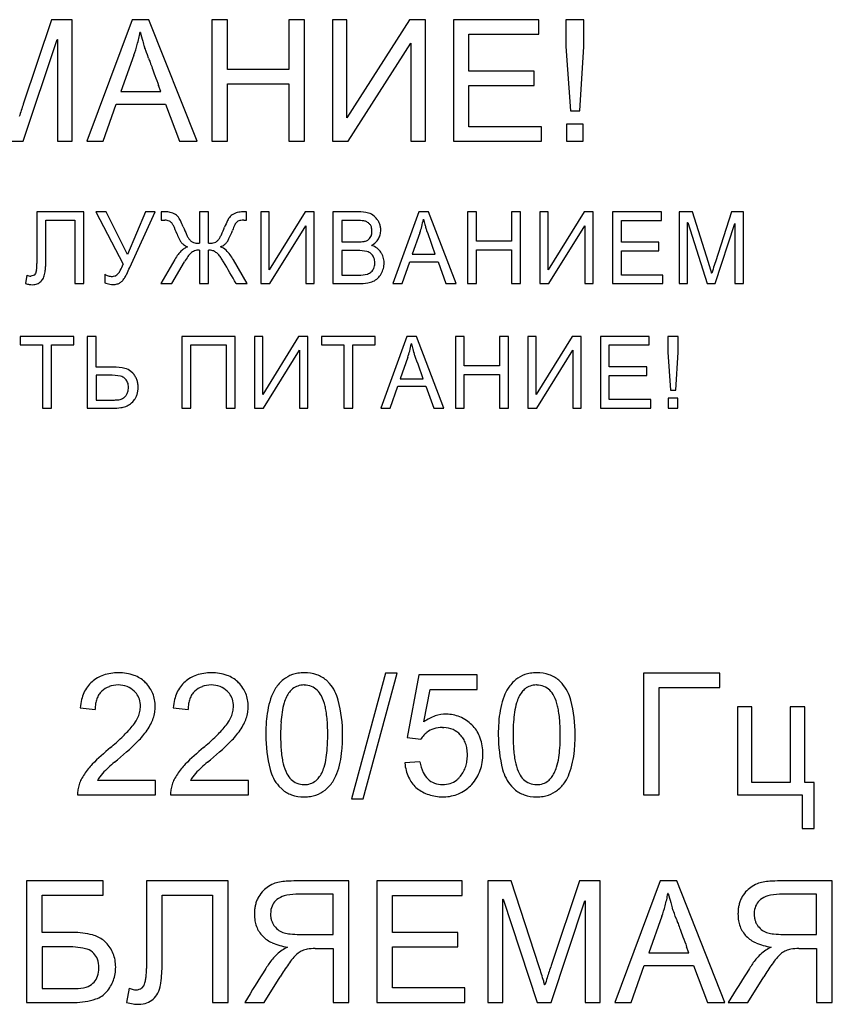
# Model space of a CAD drawing. Units: millimetres. Extents: x 0 to 841, y 0 to 594.
# Drawn here: x 628 to 637, y 233 to 243 of the extents above; entities that cross this region are included whole.
import ezdxf

# ---------------------------------------------------------------- set-up
doc = ezdxf.new("R2010")
doc.units = ezdxf.units.MM
doc.linetypes.add('K5LT_BASIC', pattern=[0])
doc.layers.add('Системный слой', color=7, linetype='Continuous')

msp = doc.modelspace()

# ---------------------------------------------------------------- linework, layer by layer
at = {"layer": 'Системный слой', "color": 150, "linetype": 'K5LT_BASIC', "lineweight": 30, "true_color": 0x0080ff}
for p, q in [((628.6809, 243.2627), (628.3924, 242.3972)), ((628.8935, 243.2627), (628.6809, 243.2627)), ((628.8935, 242.0188), (628.8935, 243.2627)), ((629.5071, 243.2627), (629.0431, 242.0188)), ((629.6794, 243.2627), (629.5071, 243.2627)), ((630.1723, 242.0188), (629.6794, 243.2627)), ((630.4828, 243.2627), (630.3229, 243.2627)), ((630.3229, 243.2627), (630.3229, 242.0188)), ((630.4828, 242.7519), (630.4828, 243.2627)), ((631.2716, 243.2627), (631.1109, 243.2627)), ((631.1109, 243.2627), (631.1109, 242.7519)), ((631.2716, 242.0188), (631.2716, 243.2627)), ((631.7079, 243.2627), (631.5595, 243.2627)), ((631.5595, 243.2627), (631.5595, 242.0188)), ((631.7079, 242.2572), (631.7079, 243.2627)), ((632.3491, 243.2627), (631.7079, 242.2572)), ((632.5115, 243.2627), (632.3491, 243.2627)), ((632.5115, 242.0188), (632.5115, 243.2627)), ((633.6723, 243.2627), (632.7977, 243.2627)), ((632.7977, 243.2627), (632.7977, 242.0188)), ((633.6723, 243.1151), (633.6723, 243.2627)), ((633.9506, 243.2627), (633.9506, 242.987)), ((634.1344, 243.2627), (633.9506, 243.2627)), ((634.1344, 242.987), (634.1344, 243.2627)), ((629.592, 243.1329), (629.5879, 243.1329)), ((632.9576, 243.1151), (633.6723, 243.1151)), ((632.9576, 242.7349), (632.9576, 243.1151)), ((628.3907, 242.0188), (628.7386, 243.0599)), ((628.7386, 243.0599), (628.7419, 243.0599)), ((628.7419, 243.0599), (628.7419, 242.0188)), ((631.721, 242.0188), (632.3631, 243.0217)), ((632.3631, 243.0217), (632.3631, 242.0188)), ((629.5261, 242.9004), (629.3909, 242.5279)), ((629.6334, 242.9855), (629.6331, 242.9861)), ((629.6344, 242.9826), (629.6334, 242.9855)), ((629.6364, 242.9772), (629.6344, 242.9826)), ((629.6391, 242.9698), (629.6364, 242.9772)), ((629.6428, 242.9597), (629.6391, 242.9698)), ((629.6478, 242.946), (629.6428, 242.9597)), ((629.6546, 242.9276), (629.6478, 242.946)), ((629.6636, 242.903), (629.6546, 242.9276)), ((629.6757, 242.87), (629.6636, 242.903)), ((633.9506, 242.987), (633.996, 242.3285)), ((634.0924, 242.3285), (634.1344, 242.987)), ((631.1109, 242.7519), (630.4828, 242.7519)), ((633.6261, 242.7349), (632.9576, 242.7349)), ((633.6261, 242.5873), (633.6261, 242.7349)), ((630.4828, 242.6043), (631.1109, 242.6043)), ((630.4828, 242.0188), (630.4828, 242.6043)), ((631.1109, 242.6043), (631.1109, 242.0188)), ((629.3909, 242.5279), (629.8014, 242.5279)), ((629.8014, 242.5279), (629.7791, 242.5885)), ((632.9576, 242.5873), (633.6261, 242.5873)), ((632.9576, 242.1664), (632.9576, 242.5873)), ((629.212, 242.0188), (629.3456, 242.3972)), ((629.3456, 242.3972), (629.85, 242.3972)), ((629.85, 242.3972), (629.9918, 242.0188)), ((633.996, 242.3285), (634.0924, 242.3285)), ((634.1262, 242.1927), (633.9572, 242.1927)), ((633.9572, 242.1927), (633.9572, 242.0188)), ((634.1262, 242.0188), (634.1262, 242.1927)), ((633.7003, 242.1664), (632.9576, 242.1664)), ((633.7003, 242.0188), (633.7003, 242.1664)), ((628.2473, 242.0188), (628.3907, 242.0188)), ((628.7419, 242.0188), (628.8935, 242.0188)), ((629.0431, 242.0188), (629.212, 242.0188)), ((629.9918, 242.0188), (630.1723, 242.0188)), ((630.3229, 242.0188), (630.4828, 242.0188)), ((631.1109, 242.0188), (631.2716, 242.0188)), ((631.5595, 242.0188), (631.721, 242.0188)), ((632.3631, 242.0188), (632.5115, 242.0188)), ((632.7977, 242.0188), (633.7003, 242.0188)), ((633.9572, 242.0188), (634.1262, 242.0188)), ((628.5323, 241.2952), (628.5323, 240.7658)), ((629.0118, 241.2952), (628.5323, 241.2952)), ((629.0118, 240.5603), (629.0118, 241.2952)), ((629.2406, 241.2952), (629.1352, 241.2952)), ((629.1352, 241.2952), (629.4151, 240.7583)), ((629.4595, 240.8581), (629.2406, 241.2952)), ((629.6458, 241.2952), (629.4595, 240.8581)), ((629.4827, 240.7237), (629.7432, 241.2952)), ((629.7432, 241.2952), (629.6458, 241.2952)), ((629.8066, 241.2952), (629.8066, 241.2089)), ((629.8426, 241.2952), (629.8066, 241.2952)), ((630.1982, 241.2952), (630.1982, 240.9729)), ((630.2899, 241.2952), (630.1982, 241.2952)), ((630.2899, 240.9729), (630.2899, 241.2952)), ((630.6804, 241.2952), (630.6445, 241.2952)), ((630.6804, 241.2089), (630.6804, 241.2952)), ((630.8263, 241.2952), (630.8263, 240.5603)), ((630.9114, 241.2952), (630.8263, 241.2952)), ((631.2793, 241.2952), (630.9114, 240.7012)), ((630.9114, 240.7012), (630.9114, 241.2952)), ((631.3724, 241.2952), (631.2793, 241.2952)), ((631.3724, 240.5603), (631.3724, 241.2952)), ((631.5645, 241.2952), (631.5645, 240.5603)), ((631.8246, 241.2952), (631.5645, 241.2952)), ((632.4437, 241.2952), (632.1775, 240.5603)), ((632.5425, 241.2952), (632.4437, 241.2952)), ((632.8253, 240.5603), (632.5425, 241.2952)), ((632.9418, 241.2952), (632.9418, 240.5603)), ((633.0335, 241.2952), (632.9418, 241.2952)), ((633.0335, 240.9934), (633.0335, 241.2952)), ((633.486, 241.2952), (633.3938, 241.2952)), ((633.3938, 241.2952), (633.3938, 240.9934)), ((633.486, 240.5603), (633.486, 241.2952)), ((633.6838, 241.2952), (633.6838, 240.5603)), ((633.7689, 241.2952), (633.6838, 241.2952)), ((634.1368, 241.2952), (633.7689, 240.7012)), ((633.7689, 240.7012), (633.7689, 241.2952)), ((634.2299, 241.2952), (634.1368, 241.2952)), ((634.2299, 240.5603), (634.2299, 241.2952)), ((634.9284, 241.2952), (634.4267, 241.2952)), ((634.4267, 241.2952), (634.4267, 240.5603)), ((634.9284, 241.208), (634.9284, 241.2952)), ((635.1097, 241.2952), (635.1097, 240.5603)), ((635.2468, 241.2952), (635.1097, 241.2952)), ((635.4109, 240.7749), (635.2468, 241.2952)), ((635.6468, 241.2952), (635.4813, 240.7839)), ((635.7688, 241.2952), (635.6468, 241.2952)), ((635.7688, 240.5603), (635.7688, 241.2952)), ((628.6245, 241.2089), (628.9196, 241.2089)), ((628.6245, 240.819), (628.6245, 241.2089)), ((628.9196, 241.2089), (628.9196, 240.5603)), ((629.8066, 241.2089), (629.8435, 241.2089)), ((630.6511, 241.2089), (630.6804, 241.2089)), ((631.6562, 241.208), (631.6562, 240.9874)), ((631.7948, 241.208), (631.6562, 241.208)), ((632.0017, 241.2366), (631.9859, 241.2519)), ((632.4924, 241.2185), (632.49, 241.2185)), ((634.5185, 240.9834), (634.5185, 241.208)), ((634.5185, 241.208), (634.9284, 241.208)), ((635.1967, 241.1854), (635.1995, 241.1854)), ((635.1967, 240.5603), (635.1967, 241.1854)), ((635.1995, 241.1854), (635.3981, 240.5603)), ((630.919, 240.5603), (631.2873, 241.1528)), ((631.2873, 241.1528), (631.2873, 240.5603)), ((631.9435, 241.1664), (631.9392, 241.171)), ((632.4546, 241.0811), (632.377, 240.8611)), ((633.7765, 240.5603), (634.1448, 241.1528)), ((634.1448, 241.1528), (634.1448, 240.5603)), ((635.4804, 240.5603), (635.6799, 241.1754)), ((635.6799, 241.1754), (635.6818, 241.1754)), ((635.6818, 241.1754), (635.6818, 240.5603)), ((631.6562, 240.9874), (631.8066, 240.9874)), ((631.9392, 241.0207), (631.9579, 241.0517)), ((633.3938, 240.9934), (633.0335, 240.9934)), ((634.9019, 240.9834), (634.5185, 240.9834)), ((634.9019, 240.8962), (634.9019, 240.9834)), ((630.1982, 240.9042), (630.1982, 240.5603)), ((630.2899, 240.5603), (630.2899, 240.9042)), ((631.817, 240.9002), (631.6562, 240.9002)), ((631.6562, 240.9002), (631.6562, 240.6475)), ((633.0335, 240.5603), (633.0335, 240.9062)), ((633.0335, 240.9062), (633.3938, 240.9062)), ((633.3938, 240.9062), (633.3938, 240.5603)), ((634.5185, 240.6475), (634.5185, 240.8962)), ((634.5185, 240.8962), (634.9019, 240.8962)), ((629.9447, 240.8084), (629.8, 240.5603)), ((629.9144, 240.5603), (630.0435, 240.7844)), ((630.6871, 240.5603), (630.5447, 240.8044)), ((631.9619, 240.859), (631.9541, 240.8662)), ((632.2744, 240.5603), (632.351, 240.7839)), ((632.351, 240.7839), (632.6404, 240.7839)), ((632.377, 240.8611), (632.6125, 240.8611)), ((632.6404, 240.7839), (632.7217, 240.5603)), ((628.5284, 240.7028), (628.5166, 240.663)), ((631.9932, 240.7666), (631.9934, 240.7739)), ((628.4306, 240.6465), (628.415, 240.5603)), ((628.5031, 240.6465), (628.4694, 240.6365)), ((628.5166, 240.663), (628.5031, 240.6465)), ((629.2264, 240.6556), (629.2264, 240.5683)), ((629.3654, 240.663), (629.3516, 240.6489)), ((631.6562, 240.6475), (631.8288, 240.6475)), ((634.9445, 240.6475), (634.5185, 240.6475)), ((634.9445, 240.5603), (634.9445, 240.6475)), ((635.4445, 240.6661), (635.4426, 240.6661)), ((628.9196, 240.5603), (629.0118, 240.5603)), ((629.8, 240.5603), (629.9144, 240.5603)), ((630.1982, 240.5603), (630.2899, 240.5603)), ((630.5736, 240.5603), (630.6871, 240.5603)), ((630.8263, 240.5603), (630.919, 240.5603)), ((631.2873, 240.5603), (631.3724, 240.5603)), ((631.5645, 240.5603), (631.8298, 240.5603)), ((632.1775, 240.5603), (632.2744, 240.5603)), ((632.7217, 240.5603), (632.8253, 240.5603)), ((632.9418, 240.5603), (633.0335, 240.5603)), ((633.3938, 240.5603), (633.486, 240.5603)), ((633.6838, 240.5603), (633.7765, 240.5603)), ((634.1448, 240.5603), (634.2299, 240.5603)), ((634.4267, 240.5603), (634.9445, 240.5603)), ((635.1097, 240.5603), (635.1967, 240.5603)), ((635.3981, 240.5603), (635.4804, 240.5603)), ((635.6818, 240.5603), (635.7688, 240.5603)), ((628.9101, 240.0196), (628.3611, 240.0196)), ((628.3611, 240.0196), (628.3611, 239.9324)), ((628.9101, 239.9324), (628.9101, 240.0196)), ((629.1378, 240.0196), (629.046, 240.0196)), ((629.046, 240.0196), (629.046, 239.2847)), ((629.1378, 239.7058), (629.1378, 240.0196)), ((630.5628, 240.0196), (630.0176, 240.0196)), ((630.0176, 240.0196), (630.0176, 239.2847)), ((630.5628, 239.2847), (630.5628, 240.0196)), ((630.7596, 240.0196), (630.7596, 239.2847)), ((630.8447, 240.0196), (630.7596, 240.0196)), ((630.8447, 239.4256), (630.8447, 240.0196)), ((631.2126, 240.0196), (630.8447, 239.4256)), ((631.3057, 240.0196), (631.2126, 240.0196)), ((631.3057, 239.2847), (631.3057, 240.0196)), ((631.9962, 240.0196), (631.4472, 240.0196)), ((631.4472, 240.0196), (631.4472, 239.9324)), ((631.9962, 239.9324), (631.9962, 240.0196)), ((632.3199, 240.0196), (632.0537, 239.2847)), ((632.4187, 240.0196), (632.3199, 240.0196)), ((632.7014, 239.2847), (632.4187, 240.0196)), ((632.9097, 240.0196), (632.8179, 240.0196)), ((632.8179, 240.0196), (632.8179, 239.2847)), ((632.9097, 239.7178), (632.9097, 240.0196)), ((633.3622, 240.0196), (633.27, 240.0196)), ((633.27, 240.0196), (633.27, 239.7178)), ((633.3622, 239.2847), (633.3622, 240.0196)), ((633.6451, 240.0196), (633.56, 240.0196)), ((633.56, 240.0196), (633.56, 239.2847)), ((633.6451, 239.4256), (633.6451, 240.0196)), ((634.0129, 240.0196), (633.6451, 239.4256)), ((634.1061, 240.0196), (634.0129, 240.0196)), ((634.1061, 239.2847), (634.1061, 240.0196)), ((634.8046, 240.0196), (634.3029, 240.0196)), ((634.3029, 240.0196), (634.3029, 239.2847)), ((634.8046, 239.9324), (634.8046, 240.0196)), ((634.9944, 240.0196), (634.9944, 239.8567)), ((635.0998, 240.0196), (634.9944, 240.0196)), ((635.0998, 239.8567), (635.0998, 240.0196)), ((628.3611, 239.9324), (628.5886, 239.9324)), ((628.5886, 239.9324), (628.5886, 239.2847)), ((628.6808, 239.9324), (628.9101, 239.9324)), ((628.6808, 239.2847), (628.6808, 239.9324)), ((630.1093, 239.9334), (630.4706, 239.9334)), ((630.1093, 239.2847), (630.1093, 239.9334)), ((630.4706, 239.9334), (630.4706, 239.2847)), ((630.8523, 239.2847), (631.2206, 239.8772)), ((631.2206, 239.8772), (631.2206, 239.2847)), ((631.4472, 239.9324), (631.6747, 239.9324)), ((631.6747, 239.9324), (631.6747, 239.2847)), ((631.7669, 239.9324), (631.9962, 239.9324)), ((631.7669, 239.2847), (631.7669, 239.9324)), ((632.3686, 239.9429), (632.3662, 239.9429)), ((633.6526, 239.2847), (634.021, 239.8772)), ((634.021, 239.8772), (634.021, 239.2847)), ((634.3946, 239.9324), (634.8046, 239.9324)), ((634.3946, 239.7078), (634.3946, 239.9324)), ((632.3307, 239.8055), (632.2532, 239.5855)), ((634.9944, 239.8567), (635.0204, 239.4677)), ((635.0757, 239.4677), (635.0998, 239.8567)), ((629.316, 239.7058), (629.1378, 239.7058)), ((633.27, 239.7178), (632.9097, 239.7178)), ((634.7781, 239.7078), (634.3946, 239.7078)), ((634.7781, 239.6206), (634.7781, 239.7078)), ((629.2754, 239.6226), (629.1378, 239.6226)), ((629.1378, 239.6226), (629.1378, 239.3679)), ((629.4404, 239.5821), (629.431, 239.5906)), ((629.5146, 239.6435), (629.4951, 239.6618)), ((632.2532, 239.5855), (632.4887, 239.5855)), ((632.9097, 239.2847), (632.9097, 239.6306)), ((632.9097, 239.6306), (633.27, 239.6306)), ((633.27, 239.6306), (633.27, 239.2847)), ((634.3946, 239.3719), (634.3946, 239.6206)), ((634.3946, 239.6206), (634.7781, 239.6206)), ((629.467, 239.4636), (629.4702, 239.4973)), ((632.1506, 239.2847), (632.2272, 239.5083)), ((632.2272, 239.5083), (632.5166, 239.5083)), ((632.5166, 239.5083), (632.5979, 239.2847)), ((635.0204, 239.4677), (635.0757, 239.4677)), ((629.1378, 239.3679), (629.3056, 239.3679)), ((629.4575, 239.434), (629.467, 239.4636)), ((634.8207, 239.3719), (634.3946, 239.3719)), ((634.8207, 239.2847), (634.8207, 239.3719)), ((635.0951, 239.3875), (634.9982, 239.3875)), ((634.9982, 239.3875), (634.9982, 239.2847)), ((635.0951, 239.2847), (635.0951, 239.3875)), ((628.5886, 239.2847), (628.6808, 239.2847)), ((629.046, 239.2847), (629.3094, 239.2847)), ((630.0176, 239.2847), (630.1093, 239.2847)), ((630.4706, 239.2847), (630.5628, 239.2847)), ((630.7596, 239.2847), (630.8523, 239.2847)), ((631.2206, 239.2847), (631.3057, 239.2847)), ((631.6747, 239.2847), (631.7669, 239.2847)), ((632.0537, 239.2847), (632.1506, 239.2847)), ((632.5979, 239.2847), (632.7014, 239.2847)), ((632.8179, 239.2847), (632.9097, 239.2847)), ((633.27, 239.2847), (633.3622, 239.2847)), ((633.56, 239.2847), (633.6526, 239.2847)), ((634.021, 239.2847), (634.1061, 239.2847)), ((634.3029, 239.2847), (634.8207, 239.2847)), ((634.9982, 239.2847), (635.0951, 239.2847)), ((632.1025, 236.5694), (631.753, 235.2839)), ((631.8725, 235.2839), (632.222, 236.5694)), ((632.222, 236.5694), (632.1025, 236.5694)), ((632.4435, 236.5524), (632.3257, 235.9126)), ((633.0428, 236.5524), (632.4435, 236.5524)), ((633.0428, 236.4048), (633.0428, 236.5524)), ((634.7457, 236.5694), (634.7457, 235.3255)), ((635.527, 236.5694), (634.7457, 236.5694)), ((635.527, 236.4235), (635.527, 236.5694)), ((629.6448, 236.4727), (629.6368, 236.4807)), ((630.5973, 236.4727), (630.5893, 236.4807)), ((631.2704, 236.4498), (631.2678, 236.4498)), ((631.5292, 236.465), (631.4967, 236.4977)), ((633.6516, 236.4498), (633.6491, 236.4498)), ((633.9105, 236.465), (633.8779, 236.4977)), ((629.5273, 236.388), (629.5507, 236.3624)), ((630.4798, 236.388), (630.5032, 236.3624)), ((632.4963, 236.073), (632.5614, 236.4048)), ((632.5614, 236.4048), (633.0428, 236.4048)), ((634.9056, 236.4235), (635.527, 236.4235)), ((634.9056, 235.3255), (634.9056, 236.4235)), ((628.9763, 236.2156), (629.1287, 236.1977)), ((629.9288, 236.2156), (630.0812, 236.1977)), ((635.8544, 236.2258), (635.706, 236.2258)), ((635.706, 236.2258), (635.706, 235.3255)), ((635.8544, 235.4527), (635.8544, 236.2258)), ((636.2484, 236.2258), (636.2484, 235.4527)), ((636.3967, 236.2258), (636.2484, 236.2258)), ((636.3967, 235.4527), (636.3967, 236.2258)), ((632.685, 236.0153), (632.6991, 236.015)), ((632.3257, 235.9126), (632.4658, 235.8957)), ((633.1005, 235.748), (633.1002, 235.7668)), ((632.4551, 235.664), (632.3001, 235.6521)), ((632.3001, 235.6521), (632.3026, 235.6302)), ((629.7477, 235.4731), (629.1535, 235.4731)), ((629.7477, 235.3255), (629.7477, 235.4731)), ((630.7002, 235.4731), (630.106, 235.4731)), ((630.7002, 235.3255), (630.7002, 235.4731)), ((636.2484, 235.4527), (635.8544, 235.4527)), ((636.4932, 235.4527), (636.3967, 235.4527)), ((636.4932, 234.9793), (636.4932, 235.4527)), ((631.0102, 235.4143), (631.0427, 235.3818)), ((633.3915, 235.4143), (633.424, 235.3818)), ((628.9474, 235.3255), (629.7477, 235.3255)), ((629.8999, 235.3255), (630.7002, 235.3255)), ((631.753, 235.2839), (631.8725, 235.2839)), ((632.6883, 235.3043), (632.721, 235.3053)), ((634.7457, 235.3255), (634.9056, 235.3255)), ((635.706, 235.3255), (636.3695, 235.3255)), ((636.3695, 235.3255), (636.3695, 234.9793)), ((636.3695, 234.9793), (636.4932, 234.9793)), ((628.4274, 234.4434), (628.4274, 233.1995)), ((629.2104, 234.4434), (628.4274, 234.4434)), ((629.2104, 234.2975), (629.2104, 234.4434)), ((629.6545, 234.4434), (629.6545, 233.5474)), ((630.4903, 234.4434), (629.6545, 234.4434)), ((630.4903, 233.1995), (630.4903, 234.4434)), ((631.7256, 234.4434), (631.1907, 234.4434)), ((631.7256, 233.1995), (631.7256, 234.4434)), ((632.888, 234.4434), (632.0135, 234.4434)), ((632.0135, 234.4434), (632.0135, 233.1995)), ((632.888, 234.2958), (632.888, 234.4434)), ((633.3906, 234.4434), (633.1516, 234.4434)), ((633.1516, 234.4434), (633.1516, 233.1995)), ((633.6766, 233.5627), (633.3906, 234.4434)), ((634.0879, 234.4434), (633.7994, 233.5779)), ((634.3006, 234.4434), (634.0879, 234.4434)), ((634.3006, 233.1995), (634.3006, 234.4434)), ((634.9141, 234.4434), (634.4501, 233.1995)), ((635.0864, 234.4434), (634.9141, 234.4434)), ((635.5793, 233.1995), (635.0864, 234.4434)), ((636.6786, 234.4434), (636.1437, 234.4434)), ((636.6786, 233.1995), (636.6786, 234.4434)), ((628.5873, 234.2975), (629.2104, 234.2975)), ((628.5873, 233.9156), (628.5873, 234.2975)), ((629.8152, 234.2975), (630.3295, 234.2975)), ((629.8152, 233.6373), (629.8152, 234.2975)), ((630.3295, 234.2975), (630.3295, 233.1995)), ((631.5649, 234.3068), (631.1833, 234.3068)), ((631.5649, 233.8961), (631.5649, 234.3068)), ((632.1734, 233.9156), (632.1734, 234.2958)), ((632.1734, 234.2958), (632.888, 234.2958)), ((633.3032, 233.1995), (633.3032, 234.2576)), ((633.3032, 234.2576), (633.3082, 234.2576)), ((633.3082, 234.2576), (633.6543, 233.1995)), ((633.7978, 233.1995), (634.1456, 234.2406)), ((634.1456, 234.2406), (634.1489, 234.2406)), ((634.1489, 234.2406), (634.1489, 233.1995)), ((634.999, 234.3136), (634.9949, 234.3136)), ((636.5179, 234.3068), (636.1363, 234.3068)), ((636.5179, 233.8961), (636.5179, 234.3068)), ((630.9268, 234.1319), (630.9253, 234.1032)), ((635.0404, 234.1662), (635.0402, 234.1668)), ((635.0414, 234.1633), (635.0404, 234.1662)), ((635.0434, 234.1579), (635.0414, 234.1633)), ((635.0461, 234.1505), (635.0434, 234.1579)), ((635.0498, 234.1404), (635.0461, 234.1505)), ((635.0549, 234.1267), (635.0498, 234.1404)), ((635.0616, 234.1083), (635.0549, 234.1267)), ((635.8798, 234.1319), (635.8783, 234.1032)), ((634.9331, 234.0811), (634.7979, 233.7086)), ((635.0707, 234.0837), (635.0616, 234.1083)), ((635.0827, 234.0507), (635.0707, 234.0837)), ((628.8997, 233.9156), (628.5873, 233.9156)), ((629.2394, 233.8123), (629.2133, 233.8359)), ((631.2228, 233.8961), (631.5649, 233.8961)), ((632.8419, 233.9156), (632.1734, 233.9156)), ((632.8419, 233.768), (632.8419, 233.9156)), ((636.1758, 233.8961), (636.5179, 233.8961)), ((628.5873, 233.7697), (628.5873, 233.3403)), ((628.8239, 233.7697), (628.5873, 233.7697)), ((631.3811, 233.7502), (631.5649, 233.7502)), ((631.5649, 233.7502), (631.5649, 233.1995)), ((632.1734, 233.768), (632.8419, 233.768)), ((632.1734, 233.3471), (632.1734, 233.768)), ((635.2084, 233.7086), (635.1861, 233.7692)), ((636.3341, 233.7502), (636.5179, 233.7502)), ((636.5179, 233.7502), (636.5179, 233.1995)), ((629.1155, 233.7014), (629.1008, 233.7149)), ((634.7979, 233.7086), (635.2084, 233.7086)), ((629.1658, 233.5295), (629.1667, 233.5542)), ((634.619, 233.1995), (634.7526, 233.5779)), ((634.7526, 233.5779), (635.257, 233.5779)), ((635.257, 233.5779), (635.3988, 233.1995)), ((630.861, 233.1995), (631.0242, 233.4625)), ((635.814, 233.1995), (635.9772, 233.4625)), ((628.5873, 233.3403), (628.9269, 233.3403)), ((629.4773, 233.3454), (629.4501, 233.1995)), ((629.6278, 233.3741), (629.6045, 233.3462)), ((632.9161, 233.3471), (632.1734, 233.3471)), ((632.9161, 233.1995), (632.9161, 233.3471)), ((633.7351, 233.3785), (633.7318, 233.3785)), ((628.4274, 233.1995), (628.917, 233.1995)), ((630.3295, 233.1995), (630.4903, 233.1995)), ((630.6607, 233.1995), (630.861, 233.1995)), ((631.5649, 233.1995), (631.7256, 233.1995)), ((632.0135, 233.1995), (632.9161, 233.1995)), ((633.1516, 233.1995), (633.3032, 233.1995)), ((633.6543, 233.1995), (633.7978, 233.1995)), ((634.1489, 233.1995), (634.3006, 233.1995)), ((634.4501, 233.1995), (634.619, 233.1995)), ((635.3988, 233.1995), (635.5793, 233.1995)), ((635.6137, 233.1995), (635.814, 233.1995)), ((636.5179, 233.1995), (636.6786, 233.1995))]:
    msp.add_line(p, q, dxfattribs=at)
for centre, radius, start, end in [((627.9829, 243.4279), 1.6319, 345.1107, 349.58365), ((633.0538, 244.0051), 3.5699, 194.14082, 195.65685), ((628.3097, 243.341), 1.2937, 340.08666, 345.1107), ((630.9131, 243.4051), 1.3468, 195.65685, 198.12523), ((1354.3642, 508.9079), 771.9777, 200.1585152, 200.161983), ((1765.2675, 659.7814), 1209.704, 200.161983, 200.1649228), ((2397.7995, 892.0683), 1883.5393, 200.1649228, 200.1674255), ((3367.7002, 1248.2963), 2916.7893, 200.1674255, 200.1695639), ((646.3083, 236.4796), 18.8679, 161.72154, 162.12852), ((629.8426, 240.9852), 0.31, 84.25435, 90), ((629.8527, 241.0857), 0.2089, 77.2547, 84.25435), ((629.8813, 241.1811), 0.1098, 66.80141, 80.82225), ((629.8703, 241.1556), 0.1376, 54.28228, 66.80141), ((630.6171, 241.1494), 0.1418, 103.25442, 114.17911), ((630.6417, 241.0763), 0.2187, 97.3895, 105.14063), ((630.6445, 241.0546), 0.2406, 90, 97.3895), ((631.8246, 240.8951), 0.4, 74.98847, 90), ((631.8883, 241.1327), 0.1541, 50.68809, 74.98847), ((629.8435, 241.0864), 0.1225, 68.35969, 90), ((629.8691, 241.1508), 0.0532, 35.26508, 68.35969), ((629.7994, 241.0904), 0.1453, 26.19308, 38.86982), ((629.9005, 241.178), 0.1024, 29.31376, 60.68624), ((629.8432, 241.1292), 0.1768, 25.38161, 34.01422), ((628.893, 240.6784), 1.2286, 22.10906, 25.38161), ((631.9881, 240.5194), 1.6532, 155.4554, 158.03582), ((630.6379, 241.136), 0.1689, 147.37676, 155.4554), ((630.613, 241.1468), 0.1421, 124.38036, 145.61964), ((630.6312, 241.118), 0.1762, 114.17911, 123.97485), ((630.6639, 241.117), 0.1138, 146.70391, 156.06475), ((630.618, 241.1436), 0.0609, 107.79676, 144.02269), ((630.6352, 241.1006), 0.1072, 98.00699, 109.52213), ((630.6511, 240.9876), 0.2214, 90, 98.00699), ((631.7948, 240.4813), 0.7266, 85.83399, 90), ((631.826, 240.9099), 0.2969, 79.31506, 85.83399), ((631.8679, 241.107), 0.0956, 62.19854, 82.12521), ((631.8662, 241.1037), 0.0992, 42.64409, 62.19854), ((631.8293, 241.0792), 0.2334, 32.89078, 42.38382), ((631.8699, 241.1055), 0.185, 22.2247, 32.89078), ((631.5181, 241.3918), 0.9873, 345.5247, 349.8886), ((634.8113, 241.786), 2.3873, 193.75168, 195.08862), ((628.7955, 240.5965), 1.2641, 21.90319, 26.19308), ((632.7182, 242.2384), 2.9024, 202.21949, 203.89662), ((628.2942, 242.0246), 2.3356, 335.63891, 337.6841), ((629.2078, 241.6252), 1.4261, 334.92698, 338.6152), ((631.7464, 240.6364), 1.2983, 156.06475, 158.83376), ((631.8905, 241.1209), 0.0699, 16.04969, 40.65758), ((631.8011, 241.0952), 0.163, 0, 16.04969), ((631.7906, 241.0952), 0.1734, 351.87219, 0), ((631.879, 241.1092), 0.1752, 10.98718, 22.2247), ((631.8856, 241.1064), 0.1687, 344.41466, 352.31582), ((631.8711, 241.1077), 0.1833, 0, 10.98718), ((631.8761, 241.1077), 0.1783, 352.31582, 0), ((631.7197, 241.3397), 0.779, 340.61178, 345.5247), ((633.4238, 241.4119), 0.9503, 195.08862, 197.20773), ((627.646, 239.3537), 5.1841, 19.68097, 20.04673), ((346.5238, 138.8027), 303.7477, 19.63319, 19.680973), ((630.7121, 241.3587), 0.7985, 201.34493, 205.61947), ((630.2297, 241.1274), 0.2636, 205.61947, 213.06315), ((630.1003, 241.0551), 0.116, 217.99945, 234.46638), ((630.511, 241.2604), 0.4883, 203.89662, 207.98621), ((630.2069, 241.1053), 0.1471, 210.22344, 223.60282), ((630.1695, 241.0698), 0.0956, 223.60282, 240.22614), ((630.1685, 241.0813), 0.1052, 243.85267, 259.59107), ((630.2043, 241.2765), 0.3037, 259.59107, 268.83631), ((630.3229, 241.0669), 0.0906, 279.96532, 296.51737), ((630.314, 241.0743), 0.1014, 299.15867, 315.70732), ((630.2992, 241.0887), 0.122, 315.70732, 330.78332), ((630.0272, 241.2399), 0.4332, 330.88909, 335.63891), ((630.3959, 241.0448), 0.1023, 306.80833, 326.17704), ((630.2794, 241.1239), 0.2431, 325.98581, 334.92698), ((631.8066, 241.7371), 0.7497, 270, 273.53472), ((631.8327, 241.3147), 0.3265, 273.53472, 278.89212), ((631.8613, 241.1054), 0.1153, 280.9189, 296.99584), ((631.8643, 241.0996), 0.1088, 296.99584, 313.54926), ((631.8552, 241.0859), 0.1082, 341.5765, 351.87219), ((631.854, 241.1408), 0.2164, 298.84397, 313.07174), ((631.9009, 241.0907), 0.1477, 313.07174, 330.31434), ((631.869, 241.1134), 0.1867, 329.11582, 336.58915), ((631.884, 241.1069), 0.1703, 336.58915, 344.41466), ((630.1995, 240.6938), 0.2761, 134.26391, 143.27078), ((630.1639, 240.7325), 0.2236, 123.12442, 134.66322), ((630.1788, 241.165), 0.2511, 234.46638, 245.63787), ((630.1259, 240.7909), 0.154, 109.20661, 123.12442), ((630.1828, 240.794), 0.1075, 110.00851, 133.87838), ((630.1982, 240.7519), 0.1523, 90, 110.00851), ((630.2834, 241.2918), 0.319, 271.16408, 279.96532), ((630.2899, 240.7619), 0.1423, 72.22532, 90), ((630.3032, 240.8034), 0.0986, 50.83907, 72.22532), ((630.2701, 240.7406), 0.1689, 42.37359, 55.58642), ((630.3142, 241.1539), 0.2385, 294.15882, 306.80833), ((630.3692, 240.7995), 0.1433, 45.2255, 72.66708), ((630.1439, 240.5724), 0.4631, 30.06215, 45.2255), ((631.817, 240.5044), 0.3957, 76.06952, 90), ((631.889, 240.7948), 0.0965, 47.64294, 76.06952), ((631.8934, 240.7499), 0.2116, 54.25701, 72.12003), ((631.9317, 240.8031), 0.1461, 32.7223, 54.25701), ((631.9118, 240.7783), 0.1765, 26.73992, 35.99347), ((627.0675, 240.819), 1.557, 358.2393, 0), ((630.4102, 240.5366), 0.5391, 143.27078, 149.71335), ((630.536, 240.4982), 0.5696, 143.34308, 149.83704), ((630.2942, 240.6781), 0.2682, 133.87434, 143.34308), ((630.2399, 240.7131), 0.2097, 30.52113, 42.37359), ((629.6784, 240.332), 0.888, 30.55091, 33.30905), ((602.5033, 224.292), 32.4438, 30.09464, 30.55091), ((631.8914, 240.7892), 0.0993, 20.28773, 44.72952), ((631.85, 240.7739), 0.1434, 0, 20.28773), ((631.9164, 240.7806), 0.1714, 17.34855, 26.73992), ((631.9099, 240.7786), 0.1782, 8.30592, 17.34855), ((631.8773, 240.7739), 0.2111, 0, 8.30592), ((646.293, 237.3163), 11.3541, 162.21783, 162.6162), ((628.2412, 240.7466), 0.2905, 351.31614, 356.43582), ((627.9331, 240.7658), 0.5992, 356.43582, 0), ((628.1946, 240.7462), 0.4267, 349.33541, 353.15849), ((627.8638, 240.7859), 0.7599, 353.15849, 356.0231), ((627.6415, 240.8013), 0.9828, 356.0231, 358.2393), ((629.2202, 240.7811), 0.1871, 320.85689, 332.46926), ((628.8199, 240.9898), 0.6386, 332.46926, 338.7481), ((627.6487, 241.5429), 2.0086, 333.8493, 335.9308), ((631.8944, 240.7493), 0.0936, 284.15076, 312.17853), ((631.8818, 240.7582), 0.1087, 313.91808, 337.44254), ((631.8481, 240.7722), 0.1453, 337.44254, 357.75566), ((631.8596, 240.7756), 0.2296, 329.69749, 337.22752), ((631.871, 240.7708), 0.2172, 337.22752, 344.96935), ((631.8692, 240.7713), 0.219, 344.96935, 352.64762), ((631.8496, 240.7739), 0.2388, 352.64762, 0), ((631.6086, 239.5727), 3.9878, 16.23947, 17.54544), ((635.2041, 240.62), 0.2429, 10.94605, 16.23947), ((638.8979, 239.6315), 3.6051, 162.6162, 163.32319), ((628.4757, 240.7409), 0.1046, 244.47432, 266.54665), ((628.4966, 240.6591), 0.1087, 290.68731, 313.6406), ((628.488, 240.6703), 0.1227, 312.92002, 333.99665), ((628.4443, 240.6917), 0.1714, 333.99665, 351.80208), ((629.2971, 240.7672), 0.1321, 237.6605, 254.64788), ((629.3049, 240.7956), 0.1616, 254.64788, 270), ((629.3049, 240.7197), 0.0857, 270, 287.72539), ((629.3107, 240.7014), 0.0665, 287.72539, 307.86752), ((629.2915, 240.7008), 0.1612, 305.66578, 318.01279), ((629.2754, 240.7153), 0.1828, 318.01279, 329.60359), ((628.922, 240.9178), 0.5902, 330.00879, 333.8493), ((631.8288, 241.0093), 0.3618, 270, 284.15076), ((631.8848, 240.7906), 0.2259, 279.09333, 293.61165), ((631.8964, 240.7534), 0.1872, 294.90937, 312.70939), ((631.9053, 240.7437), 0.1741, 312.70939, 331.17205), ((628.504, 240.8633), 0.3158, 253.63138, 261.00466), ((628.4879, 240.7611), 0.2123, 261.00466, 270), ((628.4879, 240.6823), 0.1335, 270, 290.68731), ((629.3765, 241.0427), 0.4975, 252.44499, 258.91224), ((629.3134, 240.7209), 0.1696, 258.91224, 270), ((629.3134, 240.7194), 0.1681, 270, 284.43768), ((629.3299, 240.6555), 0.1021, 284.43768, 302.99588), ((631.8298, 241.1342), 0.5739, 270, 279.09333), ((631.5959, 240.0642), 0.779, 340.61178, 345.5247), ((631.3943, 240.1162), 0.9873, 345.5247, 349.8886), ((634.6875, 240.5104), 2.3873, 193.75168, 195.08862), ((633.3, 240.1363), 0.9503, 195.08862, 197.20773), ((627.5222, 238.0781), 5.1841, 19.68097, 20.04673), ((346.4, 137.5271), 303.7477, 19.63319, 19.680973), ((629.316, 239.2163), 0.4895, 76.19132, 90), ((629.3927, 239.528), 0.1685, 52.54493, 76.19132), ((629.2754, 239.0569), 0.5657, 78.38131, 90), ((629.3706, 239.52), 0.0929, 49.45506, 78.38131), ((629.3735, 239.517), 0.0934, 19.3416, 44.17247), ((629.3577, 239.5), 0.2126, 31.69983, 42.43178), ((629.3714, 239.5085), 0.1965, 20.53531, 31.69983), ((629.3647, 239.506), 0.2037, 9.74784, 20.53531), ((629.3173, 239.4973), 0.1529, 0, 19.3416), ((629.3197, 239.4983), 0.2493, 0, 9.74784), ((629.311, 239.4983), 0.258, 352.20479, 0), ((629.3056, 240.4446), 1.0767, 270, 272.21322), ((629.3339, 239.7129), 0.3444, 272.21322, 276.12691), ((629.3453, 239.503), 0.135, 280.81586, 292.01128), ((629.3405, 239.5151), 0.148, 292.01128, 302.70262), ((629.3456, 239.4935), 0.1272, 306.02055, 319.51399), ((629.3599, 239.4812), 0.1084, 319.51399, 334.14004), ((629.3589, 239.4953), 0.212, 308.57653, 324.99682), ((629.3594, 239.4905), 0.209, 325.98699, 334.83852), ((629.3604, 239.4901), 0.2079, 334.83852, 343.71382), ((629.3511, 239.4928), 0.2175, 343.71382, 352.20479), ((629.3094, 239.894), 0.6092, 270, 277.63162), ((629.3533, 239.5663), 0.2786, 277.63162, 288.92649), ((629.3842, 239.4636), 0.1715, 290.30275, 308.57653), ((629.328, 236.2159), 0.3529, 108.9501, 130.98129), ((629.3678, 236.1), 0.4754, 90, 108.9501), ((629.3678, 236.0934), 0.4819, 70.61532, 90), ((629.4279, 236.2642), 0.3008, 46.00826, 70.61532), ((630.2805, 236.2159), 0.3529, 108.9501, 130.98129), ((630.3203, 236.1), 0.4754, 90, 108.9501), ((630.3203, 236.0934), 0.4819, 70.61532, 90), ((630.3804, 236.2642), 0.3008, 46.00826, 70.61532), ((631.2468, 236.2714), 0.3014, 108.90924, 129.13198), ((631.256, 236.2446), 0.3297, 98.89995, 108.90924), ((631.2695, 236.1586), 0.4167, 90, 98.89995), ((631.2695, 236.1747), 0.4006, 71.12691, 90), ((631.3039, 236.2754), 0.2942, 49.06673, 71.12691), ((633.6281, 236.2714), 0.3014, 108.90924, 129.13198), ((633.6373, 236.2446), 0.3297, 98.89995, 108.90924), ((633.6507, 236.1586), 0.4167, 90, 98.89995), ((633.6507, 236.1747), 0.4006, 71.12691, 90), ((633.6851, 236.2754), 0.2942, 49.06673, 71.12691), ((629.3005, 236.2462), 0.3119, 130.83318, 143.5297), ((629.3645, 236.1873), 0.2625, 90, 110.76106), ((629.3645, 236.19), 0.2598, 69.23827, 90), ((629.3848, 236.214), 0.3667, 33.96652, 44.86249), ((630.253, 236.2462), 0.3119, 130.83318, 143.5297), ((630.317, 236.1873), 0.2625, 90, 110.76106), ((630.317, 236.19), 0.2598, 69.23827, 90), ((630.3373, 236.214), 0.3667, 33.96652, 44.86249), ((631.2969, 236.2098), 0.3808, 129.13198, 147.10367), ((631.2678, 236.2488), 0.201, 90, 108.64011), ((631.2683, 236.2458), 0.2039, 68.07538, 89.41014), ((631.2124, 236.1901), 0.4195, 14.31303, 40.95791), ((633.6782, 236.2098), 0.3808, 129.13198, 147.10367), ((633.6491, 236.2488), 0.201, 90, 108.64011), ((633.6495, 236.2458), 0.2039, 68.07538, 89.41014), ((633.5937, 236.1901), 0.4195, 14.31303, 40.95791), ((629.365, 236.211), 0.3858, 155.71688, 166.46735), ((629.3219, 236.2304), 0.3385, 143.5297, 155.71688), ((629.3511, 236.2342), 0.2178, 147.41527, 160.31907), ((629.3203, 236.2539), 0.1813, 133.26785, 147.41527), ((629.3533, 236.2167), 0.231, 110.76106, 132.9064), ((629.3828, 236.2384), 0.208, 46.0027, 69.23827), ((629.3991, 236.2451), 0.1917, 17.94801, 37.72957), ((629.4256, 236.2415), 0.3176, 22.25539, 33.96652), ((629.423, 236.2404), 0.3204, 10.64295, 22.25539), ((630.3175, 236.211), 0.3858, 155.71688, 166.46735), ((630.2744, 236.2304), 0.3385, 143.5297, 155.71688), ((630.3036, 236.2342), 0.2178, 147.41527, 160.31907), ((630.2728, 236.2539), 0.1813, 133.26785, 147.41527), ((630.3058, 236.2167), 0.231, 110.76106, 132.9064), ((630.3353, 236.2384), 0.208, 46.0027, 69.23827), ((630.3516, 236.2451), 0.1917, 17.94801, 37.72957), ((630.3781, 236.2415), 0.3176, 22.25539, 33.96652), ((630.3755, 236.2404), 0.3204, 10.64295, 22.25539), ((631.3481, 236.1768), 0.4416, 147.11591, 159.029), ((631.3574, 236.1927), 0.302, 142.43308, 153.43805), ((631.2748, 236.2562), 0.1978, 128.82395, 142.43308), ((631.2585, 236.2765), 0.1717, 108.64011, 128.82395), ((631.2792, 236.2731), 0.1745, 44.9911, 68.07538), ((631.2529, 236.2413), 0.2156, 26.41506, 46.02209), ((633.7293, 236.1768), 0.4416, 147.11591, 159.029), ((633.7387, 236.1927), 0.302, 142.43308, 153.43805), ((633.6561, 236.2562), 0.1978, 128.82395, 142.43308), ((633.6397, 236.2765), 0.1717, 108.64011, 128.82395), ((633.6605, 236.2731), 0.1745, 44.9911, 68.07538), ((633.6342, 236.2413), 0.2156, 26.41506, 46.02209), ((629.5304, 236.1712), 0.5559, 166.46735, 175.41854), ((629.5462, 236.195), 0.4175, 171.08021, 179.62281), ((629.394, 236.2189), 0.2634, 160.31907, 171.08021), ((629.3604, 236.2325), 0.2324, 0, 17.94801), ((629.3632, 236.2292), 0.3812, 0, 10.64295), ((630.4829, 236.1712), 0.5559, 166.46735, 175.41854), ((630.4987, 236.195), 0.4175, 171.08021, 179.62281), ((630.3465, 236.2189), 0.2634, 160.31907, 171.08021), ((630.3129, 236.2325), 0.2324, 0, 17.94801), ((630.3157, 236.2292), 0.3812, 0, 10.64295), ((631.6504, 236.061), 0.7654, 159.029, 168.07156), ((631.8219, 236.0513), 0.7881, 164.22697, 171.32473), ((631.4163, 236.1659), 0.3667, 153.81324, 164.22697), ((631.0194, 236.1253), 0.4764, 13.25939, 26.41506), ((630.2282, 235.939), 1.4352, 0, 14.31303), ((634.0316, 236.061), 0.7654, 159.029, 168.07156), ((634.2032, 236.0513), 0.7881, 164.22697, 171.32473), ((633.7976, 236.1659), 0.3667, 153.81324, 164.22697), ((633.4006, 236.1253), 0.4764, 13.25939, 26.41506), ((632.6095, 235.939), 1.4352, 0, 14.31303), ((629.296, 236.2424), 0.2979, 336.43697, 347.72073), ((629.3411, 236.2325), 0.2517, 347.72073, 0), ((629.3462, 236.2384), 0.399, 340.99564, 350.14969), ((629.3997, 236.2292), 0.3447, 350.14969, 0), ((630.2485, 236.2424), 0.2979, 336.43697, 347.72073), ((630.2936, 236.2325), 0.2517, 347.72073, 0), ((630.2987, 236.2384), 0.399, 340.99564, 350.14969), ((630.3522, 236.2292), 0.3447, 350.14969, 0), ((631.9062, 236.0069), 1.0268, 168.07156, 174.85565), ((632.1528, 236.0008), 1.1229, 171.32473, 176.33102), ((630.9, 236.0831), 0.6025, 9.30594, 14.56297), ((630.4263, 236.0055), 1.0825, 5.38452, 9.30594), ((632.7254, 235.8014), 0.3497, 90, 108.81368), ((632.7254, 235.7909), 0.3602, 67.24041, 90), ((634.2875, 236.0069), 1.0268, 168.07156, 174.85565), ((634.5341, 236.0008), 1.1229, 171.32473, 176.33102), ((633.2812, 236.0831), 0.6025, 9.30594, 14.56297), ((632.8075, 236.0055), 1.0825, 5.38452, 9.30594), ((629.1097, 236.3542), 0.5157, 318.79802, 326.7592), ((629.2489, 236.2629), 0.3493, 326.7592, 336.43697), ((629.157, 236.3272), 0.6084, 325.87536, 332.86918), ((629.2973, 236.2553), 0.4508, 332.86918, 340.99564), ((630.0622, 236.3542), 0.5157, 318.79802, 326.7592), ((630.2014, 236.2629), 0.3493, 326.7592, 336.43697), ((630.1095, 236.3272), 0.6084, 325.87536, 332.86918), ((630.2498, 236.2553), 0.4508, 332.86918, 340.99564), ((632.6612, 235.939), 1.7849, 174.85565, 180), ((633.118, 235.939), 2.09, 176.33102, 180), ((630.0989, 235.9746), 1.4113, 2.37311, 5.38452), ((632.76, 235.6999), 0.4569, 108.81368, 125.25428), ((632.7134, 235.7622), 0.3914, 45.41827, 67.24041), ((632.7474, 235.7941), 0.3447, 22.24141, 45.72555), ((635.0424, 235.939), 1.7849, 174.85565, 180), ((635.4992, 235.939), 2.09, 176.33102, 180), ((632.4802, 235.9746), 1.4113, 2.37311, 5.38452), ((628.2898, 237.0551), 1.5943, 314.15558, 319.25345), ((629.0356, 236.4152), 0.7583, 314.44893, 325.51364), ((629.2423, 237.0551), 1.5943, 314.15558, 319.25345), ((629.9881, 236.4152), 0.7583, 314.44893, 325.51364), ((632.3071, 235.939), 1.4307, 180, 194.31698), ((633.3641, 235.939), 2.3361, 180, 182.27733), ((629.4671, 235.939), 2.0439, 356.21303, 0), ((629.2386, 235.939), 2.2724, 0, 2.37311), ((629.896, 235.939), 1.7674, 354.80519, 0), ((632.6782, 235.7716), 0.245, 128.16982, 138.31956), ((632.6658, 235.7874), 0.2249, 107.90371, 128.16982), ((632.685, 235.7278), 0.2875, 90, 107.90371), ((632.6878, 235.7548), 0.2605, 65.9123, 87.51242), ((632.7007, 235.7837), 0.2288, 42.84781, 65.9123), ((632.7005, 235.7761), 0.2342, 31.58477, 44.18027), ((634.6883, 235.939), 1.4307, 180, 194.31698), ((635.7453, 235.939), 2.3361, 180, 182.27733), ((631.8483, 235.939), 2.0439, 356.21303, 0), ((631.6198, 235.939), 2.2724, 0, 2.37311), ((632.2773, 235.939), 1.7674, 354.80519, 0), ((628.0836, 237.2675), 1.8904, 309.47413, 314.15558), ((626.9969, 238.4936), 3.6697, 309.42549, 314.44893), ((629.0361, 237.2675), 1.8904, 309.47413, 314.15558), ((627.9494, 238.4936), 3.6697, 309.42549, 314.44893), ((632.5114, 235.905), 1.4828, 182.27733, 185.13591), ((632.7263, 235.7288), 0.3094, 138.31956, 147.3493), ((632.6827, 235.7652), 0.2551, 19.51686, 31.58477), ((632.6491, 235.7532), 0.2907, 8.8728, 19.51686), ((632.6446, 235.752), 0.4558, 1.85304, 22.24141), ((634.8927, 235.905), 1.4828, 182.27733, 185.13591), ((630.9234, 233.834), 2.5653, 129.68179, 135.31924), ((631.8759, 233.834), 2.5653, 129.68179, 135.31924), ((632.1827, 235.8755), 1.1527, 185.13591, 188.80928), ((630.4159, 235.8761), 1.093, 351.03359, 356.21303), ((630.6368, 235.8716), 1.0236, 347.97725, 354.80519), ((632.5234, 235.7336), 0.418, 0, 8.8728), ((632.5471, 235.748), 0.5534, 350.51796, 0), ((634.5639, 235.8755), 1.1527, 185.13591, 188.80928), ((632.7972, 235.8761), 1.093, 351.03359, 356.21303), ((633.0181, 235.8716), 1.0236, 347.97725, 354.80519), ((629.5721, 235.1703), 0.6649, 135.31924, 146.40517), ((630.1464, 234.663), 1.2895, 129.43164, 136.89819), ((630.5246, 235.1703), 0.6649, 135.31924, 146.40517), ((631.0989, 234.663), 1.2895, 129.43164, 136.89819), ((631.6982, 235.8004), 0.6624, 188.80928, 193.65557), ((631.5626, 235.7751), 0.5248, 194.46844, 206.41506), ((630.7395, 235.8251), 0.7654, 343.67635, 351.03359), ((630.8881, 235.8181), 0.7667, 338.91972, 347.97725), ((632.8847, 235.7331), 0.4351, 189.13507, 204.37076), ((632.6028, 235.7203), 0.3376, 341.89905, 351.48481), ((632.5138, 235.7336), 0.4276, 351.48481, 0), ((632.6439, 235.7319), 0.4553, 340.06149, 350.51796), ((634.0794, 235.8004), 0.6624, 188.80928, 193.65557), ((633.9439, 235.7751), 0.5248, 194.46844, 206.41506), ((633.1208, 235.8251), 0.7654, 343.67635, 351.03359), ((633.2694, 235.8181), 0.7667, 338.91972, 347.97725), ((629.4582, 235.2483), 0.5268, 146.61609, 153.57867), ((629.4614, 235.3041), 0.3512, 136.89819, 151.23162), ((630.4107, 235.2483), 0.5268, 146.61609, 153.57867), ((630.4139, 235.3041), 0.3512, 136.89819, 151.23162), ((631.3262, 235.6886), 0.4185, 194.31698, 220.9608), ((631.3029, 235.6462), 0.2348, 206.41506, 224.31401), ((631.1928, 235.6788), 0.288, 322.0017, 332.92608), ((631.1321, 235.7101), 0.3563, 332.88432, 343.67635), ((631.1854, 235.7035), 0.4481, 327.06334, 338.91972), ((632.7374, 235.6888), 0.4387, 187.67297, 207.30095), ((632.6838, 235.6421), 0.2146, 204.37076, 226.13136), ((632.6276, 235.7115), 0.3113, 321.32843, 331.6427), ((632.6245, 235.7132), 0.3148, 331.6427, 341.89905), ((632.659, 235.7264), 0.4391, 329.23439, 340.06149), ((633.7075, 235.6886), 0.4185, 194.31698, 220.9608), ((633.6842, 235.6462), 0.2348, 206.41506, 224.31401), ((633.574, 235.6788), 0.288, 322.0017, 332.92608), ((633.5134, 235.7101), 0.3563, 332.88432, 343.67635), ((633.5666, 235.7035), 0.4481, 327.06334, 338.91972), ((629.3436, 235.3052), 0.399, 153.57867, 161.58109), ((630.2961, 235.3052), 0.399, 153.57867, 161.58109), ((631.2613, 235.6141), 0.1827, 226.24981, 248.77023), ((631.2695, 235.6352), 0.2053, 248.77023, 270), ((631.2695, 235.6368), 0.2069, 270, 288.44866), ((631.2806, 235.6034), 0.1718, 288.44866, 308.71563), ((631.2661, 235.6215), 0.195, 308.71563, 322.0017), ((631.2518, 235.6619), 0.3697, 308.70717, 326.87417), ((632.6173, 235.6268), 0.3035, 207.30095, 230.95079), ((632.6778, 235.6425), 0.2107, 227.38825, 249.41212), ((632.6883, 235.6706), 0.2408, 249.41212, 270), ((632.6883, 235.6806), 0.2508, 270, 288.09319), ((632.7017, 235.6396), 0.2077, 288.09319, 307.99178), ((632.6892, 235.6556), 0.228, 307.99178, 315.01824), ((632.6619, 235.6829), 0.2666, 315.01824, 321.51553), ((632.7103, 235.6754), 0.3675, 295.62592, 318.59126), ((632.632, 235.7425), 0.4706, 318.77715, 329.23439), ((633.6425, 235.6141), 0.1827, 226.24981, 248.77023), ((633.6507, 235.6352), 0.2053, 248.77023, 270), ((633.6507, 235.6368), 0.2069, 270, 288.44866), ((633.6618, 235.6034), 0.1718, 288.44866, 308.71563), ((633.6473, 235.6215), 0.195, 308.71563, 322.0017), ((633.6331, 235.6619), 0.3697, 308.70717, 326.87417), ((629.2618, 235.3255), 0.3144, 170.49629, 180), ((629.304, 235.3184), 0.3572, 161.58109, 170.49629), ((630.2143, 235.3255), 0.3144, 170.49629, 180), ((630.2565, 235.3184), 0.3572, 161.58109, 170.49629), ((631.2351, 235.6036), 0.2936, 229.07013, 251.13063), ((631.294, 235.6093), 0.3023, 288.59776, 308.70717), ((632.6703, 235.7045), 0.3973, 232.07031, 251.68002), ((632.695, 235.7074), 0.403, 273.70857, 295.62592), ((633.6163, 235.6036), 0.2936, 229.07013, 251.13063), ((633.6752, 235.6093), 0.3023, 288.59776, 308.70717), ((631.2695, 235.7042), 0.4, 251.13063, 270), ((631.2695, 235.7323), 0.428, 270, 278.72689), ((631.2836, 235.6401), 0.3347, 278.72689, 288.59776), ((632.6883, 235.7589), 0.4547, 251.68002, 270), ((633.6507, 235.7042), 0.4, 251.13063, 270), ((633.6507, 235.7323), 0.428, 270, 278.72689), ((633.6649, 235.6401), 0.3347, 278.72689, 288.59776), ((631.0623, 234.16), 0.2751, 99.3759, 113.02549), ((631.1279, 233.8173), 0.6239, 93.97522, 100.20014), ((631.1907, 232.9144), 1.529, 90, 93.97522), ((636.0153, 234.16), 0.2751, 99.3759, 113.02549), ((636.0809, 233.8173), 0.6239, 93.97522, 100.20014), ((636.1437, 232.9144), 1.529, 90, 93.97522), ((631.0877, 234.1156), 0.3295, 139.35422, 152.98485), ((631.0427, 234.1542), 0.2702, 124.29472, 139.35422), ((631.0906, 234.0932), 0.3476, 113.02549, 125.16103), ((636.0407, 234.1156), 0.3295, 139.35422, 152.98485), ((635.9957, 234.1542), 0.2702, 124.29472, 139.35422), ((636.0436, 234.0932), 0.3476, 113.02549, 125.16103), ((631.103, 234.1179), 0.3424, 161.02133, 167.84958), ((631.0751, 234.1275), 0.3129, 153.87801, 161.02133), ((631.0947, 234.123), 0.166, 128.6932, 151.99749), ((631.1191, 234.0944), 0.2036, 105.76756, 129.0219), ((631.1833, 233.8673), 0.4395, 90, 105.76756), ((633.3899, 234.6086), 1.6319, 345.1107, 349.58365), ((638.4608, 235.1858), 3.5699, 194.14082, 195.65685), ((636.056, 234.1179), 0.3424, 161.02133, 167.84958), ((636.0281, 234.1275), 0.3129, 153.87801, 161.02133), ((636.0477, 234.123), 0.166, 128.6932, 151.99749), ((636.0721, 234.0944), 0.2036, 105.76756, 129.0219), ((636.1363, 233.8673), 0.4395, 90, 105.76756), ((631.2028, 234.1049), 0.4432, 174.20617, 180), ((631.1282, 234.1124), 0.3682, 167.84958, 174.20617), ((631.1185, 234.1103), 0.1929, 151.99749, 173.59107), ((633.7167, 234.5217), 1.2937, 340.08666, 345.1107), ((636.3201, 234.5858), 1.3468, 195.65685, 198.12523), ((636.1558, 234.1049), 0.4432, 174.20617, 180), ((636.0812, 234.1124), 0.3682, 167.84958, 174.20617), ((636.0715, 234.1103), 0.1929, 151.99749, 173.59107), ((631.1721, 234.1049), 0.4125, 180, 189.56546), ((631.076, 234.0887), 0.315, 189.56546, 200.51505), ((631.1528, 234.1032), 0.2276, 180, 188.58348), ((631.1251, 234.099), 0.1996, 188.58348, 197.75083), ((631.122, 234.098), 0.1962, 197.75083, 207.06931), ((1359.7712, 500.0886), 771.9777, 200.1585152, 200.161983), ((636.1251, 234.1049), 0.4125, 180, 189.56546), ((636.029, 234.0887), 0.315, 189.56546, 200.51505), ((636.1058, 234.1032), 0.2276, 180, 188.58348), ((636.0781, 234.099), 0.1996, 188.58348, 197.75083), ((636.075, 234.098), 0.1962, 197.75083, 207.06931), ((631.0556, 234.081), 0.2932, 200.51505, 212.24401), ((631.0617, 234.0849), 0.3004, 212.24401, 223.83085), ((631.1348, 234.1045), 0.2106, 207.06931, 216.06287), ((631.139, 234.1217), 0.2245, 218.98038, 235.33655), ((631.1183, 234.0918), 0.188, 235.33655, 253.2183), ((1770.6745, 650.9621), 1209.704, 200.161983, 200.1649228), ((2403.2065, 883.249), 1883.5393, 200.1649228, 200.1674255), ((636.0086, 234.081), 0.2932, 200.51505, 212.24401), ((636.0147, 234.0849), 0.3004, 212.24401, 223.83085), ((636.0878, 234.1045), 0.2106, 207.06931, 216.06287), ((636.092, 234.1217), 0.2245, 218.98038, 235.33655), ((636.0713, 234.0918), 0.188, 235.33655, 253.2183), ((628.8997, 233.0904), 0.8253, 75.7416, 90), ((629.0297, 233.6018), 0.2976, 51.88648, 75.7416), ((631.0691, 234.1037), 0.3189, 225.33987, 246.50702), ((631.1629, 234.2913), 0.3922, 255.39587, 264.3863), ((631.2228, 234.9009), 1.0048, 264.3863, 270), ((3373.1072, 1239.477), 2916.7893, 200.1674255, 200.1695639), ((636.0221, 234.1037), 0.3189, 225.33987, 246.50702), ((636.1159, 234.2913), 0.3922, 255.39587, 264.3863), ((636.1758, 234.9009), 1.0048, 264.3863, 270), ((628.8239, 232.7161), 1.0536, 78.80657, 90), ((628.9971, 233.5917), 0.161, 49.91074, 78.80657), ((628.9785, 233.5574), 0.3648, 33.27503, 44.32309), ((629.0095, 233.5777), 0.3277, 21.61656, 33.27503), ((631.1895, 234.3807), 0.621, 246.50702, 261.63379), ((631.3435, 233.3018), 0.5255, 124.73572, 132.28832), ((631.3004, 233.364), 0.4498, 116.57163, 124.73572), ((631.3198, 233.5618), 0.1807, 112.63946, 128.81138), ((631.3374, 233.5261), 0.2205, 99.34717, 113.28769), ((631.3811, 233.2611), 0.4891, 90, 99.34717), ((636.1425, 234.3807), 0.621, 246.50702, 261.63379), ((636.2965, 233.3018), 0.5255, 124.73572, 132.28832), ((636.2534, 233.364), 0.4498, 116.57163, 124.73572), ((636.2728, 233.5618), 0.1807, 112.63946, 128.81138), ((636.2904, 233.5261), 0.2205, 99.34717, 113.28769), ((636.3341, 233.2611), 0.4891, 90, 99.34717), ((628.9998, 233.5894), 0.161, 19.18258, 44.02495), ((628.8984, 233.5542), 0.2684, 0, 19.18258), ((629.0009, 233.5743), 0.3369, 10.263, 21.61656), ((628.927, 233.561), 0.412, 0, 10.263), ((627.0407, 233.6373), 2.7745, 358.32725, 0), ((631.2936, 233.3433), 0.4603, 139.45117, 146.80144), ((631.3891, 233.2616), 0.5859, 132.93744, 139.45117), ((631.7947, 233.1209), 0.8319, 140.48107, 145.57356), ((631.4527, 233.3966), 0.3928, 128.81138, 139.76218), ((636.2466, 233.3433), 0.4603, 139.45117, 146.80144), ((636.3421, 233.2616), 0.5859, 132.93744, 139.45117), ((636.7477, 233.1209), 0.8319, 140.48107, 145.57356), ((636.4057, 233.3966), 0.3928, 128.81138, 139.76218), ((628.9311, 233.5477), 0.2354, 335.63375, 355.56165), ((628.9245, 233.561), 0.4145, 350.1913, 0), ((628.6432, 233.5474), 1.0112, 356.42477, 0), ((628.0649, 233.6074), 1.7499, 356.22094, 358.32725), ((802.8406, 125.9124), 202.8705, 147.956765, 148.072532), ((634.2099, 231.4615), 3.931, 147.1251, 147.95676), ((634.0819, 231.5533), 3.6048, 145.57356, 148.01939), ((627.4138, 231.523), 6.5865, 16.69688, 18.03904), ((651.7153, 227.6603), 18.8679, 161.72154, 162.12852), ((807.7936, 125.9124), 202.8705, 147.956765, 148.072532), ((639.1629, 231.4615), 3.931, 147.1251, 147.95676), ((639.0349, 231.5533), 3.6048, 145.57356, 148.01939), ((628.9937, 233.5194), 0.1667, 311.90398, 335.63375), ((628.9736, 233.5525), 0.3647, 329.274, 339.73115), ((628.9737, 233.5525), 0.3646, 339.73115, 350.1913), ((629.3374, 233.4885), 0.314, 343.34374, 351.26452), ((629.1679, 233.5146), 0.4856, 351.26452, 356.42477), ((629.0535, 233.5138), 0.7566, 349.85354, 353.49612), ((628.462, 233.5812), 1.3519, 353.49612, 356.22094), ((639.4543, 231.6137), 5.9853, 162.12852, 162.85113), ((628.9269, 233.7158), 0.3755, 270, 287.13935), ((628.9844, 233.5294), 0.1804, 287.13935, 311.96493), ((628.9303, 233.5782), 0.4151, 319.4732, 329.274), ((629.5878, 233.6085), 0.2853, 247.21042, 255.90769), ((629.5449, 233.4375), 0.109, 255.90769, 270), ((629.5449, 233.4507), 0.1222, 270, 286.51336), ((629.5575, 233.4079), 0.0776, 286.51336, 307.28248), ((629.5255, 233.4323), 0.1177, 330.39034, 343.34374), ((629.51, 233.4277), 0.2921, 332.94245, 350.70181), ((633.3398, 233.3006), 0.3997, 11.24648, 16.69688), ((628.917, 233.8966), 0.6971, 270, 288.34326), ((629.0592, 233.4678), 0.2453, 288.34326, 319.51558), ((629.5942, 233.3732), 0.1901, 290.07053, 312.66859), ((629.5787, 233.3926), 0.2149, 312.20992, 332.94245), ((629.6048, 233.742), 0.5642, 254.08023, 261.26057), ((629.577, 233.5611), 0.3811, 261.26057, 270), ((629.577, 233.4203), 0.2404, 270, 290.07053)]:
    msp.add_arc(centre, radius, start, end, dxfattribs=at)

doc.saveas('drawing.dxf')
